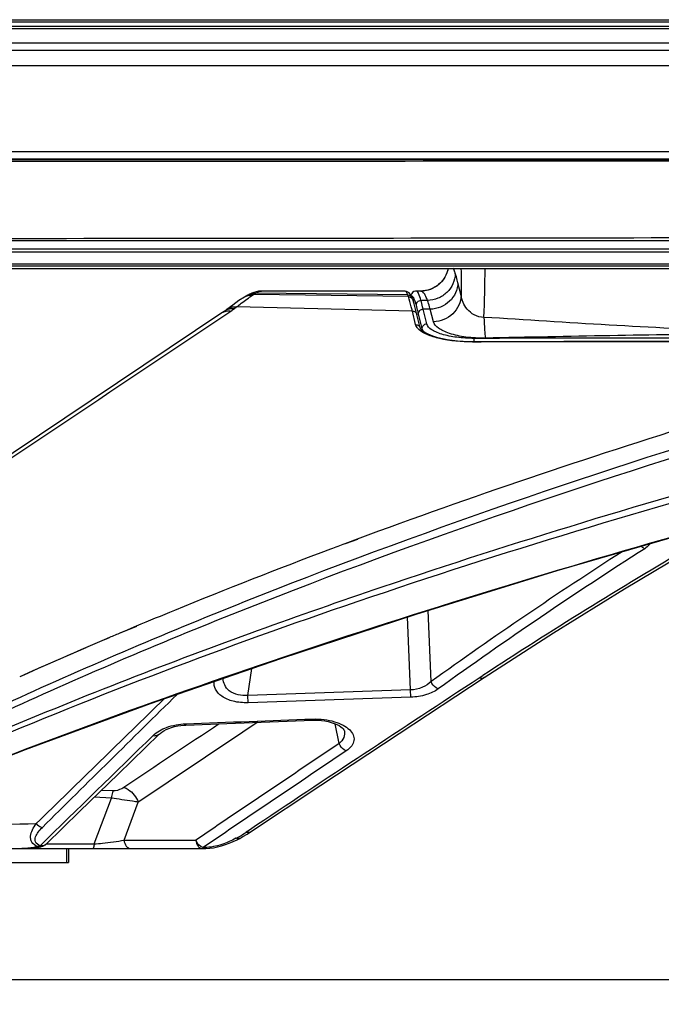
# Model space of a CAD drawing. Units: millimetres. Extents: x 0 to 1189, y 0 to 841.
# Drawn here: x 119 to 140, y 80 to 111 of the extents above; entities that cross this region are included whole.
import ezdxf

# ---------------------------------------------------------------- set-up
doc = ezdxf.new("R2010")
doc.units = ezdxf.units.MM
doc.header["$LTSCALE"] = 65.395
doc.layers.get('0').update_dxf_attribs({"linetype": 'CONTINUOUS'})
for name, color, linetype in [('3_ALL_AXES', 7, 'CONTINUOUS'), ('6_ALL_SURFS', 7, 'CONTINUOUS'), ('7_ALL_FEATURES', 7, 'CONTINUOUS'), ('DEF_DRAFT_DIM', 7, 'CONTINUOUS'), ('MANIFOLD_SOLID_BREP_1728912', 7, 'CONTINUOUS')]:
    doc.layers.add(name, color=color, linetype=linetype)
doc.styles.get("Standard").update_dxf_attribs({"font": 'txt', "width": 0.8})
doc.dimstyles.new('DIMSTYLE_7', dxfattribs={"dimtxt": 5, "dimasz": 3, "dimexe": 0.8, "dimexo": 0.2, "dimgap": 1.25, "dimtad": 1, "dimdec": 0, "dimlfac": 3.333333, "dimdsep": 46, "dimtxsty": 'Standard', "dimblk": 'OPEN', "dimblk1": 'OPEN', "dimblk2": 'OPEN', "dimcen": 0.09, "dimadec": 0, "dimazin": 0, "dimtp": 1.2, "dimtm": 1.2, "dimtfac": 1, "dimtdec": 0, "dimtofl": 0, "dimtmove": 0, "dimatfit": 3, "dimldrblk": 'OPEN', "dimfxl": 0, "dimtolj": 1, "dimarcsym": 0})

# ---------------------------------------------------------------- blocks, each defined once
blk = doc.blocks.new('_OPEN')
at = {"color": 0, "linetype": 'ByBlock'}
for p, q in [((0, 0), (-1, 0.117)), ((-1, -0.117), (0, 0)), ((-1, 0), (0, 0))]:
    blk.add_line(p, q, dxfattribs=at)
blk = doc.blocks.new('*D23')
at = {"layer": 'DEF_DRAFT_DIM', "color": 2, "linetype": 'Continuous'}
for p, q in [((101.767, 85.186), (101.767, 79.502)), ((462.651, 85.037), (462.651, 79.502)), ((101.767, 80.302), (282.209, 80.302)), ((462.651, 80.302), (282.209, 80.302))]:
    blk.add_line(p, q, dxfattribs=at)
at = {"layer": 'DEF_DRAFT_DIM', "color": 2, "linetype": 'Continuous', "xscale": 3, "yscale": 3, "zscale": 3, "rotation": 180}
blk.add_blockref('_OPEN', (101.767, 80.302), dxfattribs=at)
at = {"layer": 'DEF_DRAFT_DIM', "color": 2, "linetype": 'Continuous', "xscale": 3, "yscale": 3, "zscale": 3}
blk.add_blockref('_OPEN', (462.651, 80.302), dxfattribs=at)

msp = doc.modelspace()

# ---------------------------------------------------------------- linework, layer by layer
at = {"layer": '3_ALL_AXES', "color": 7, "linetype": 'Continuous'}
for p, q in [((141.7528, 106.7602), (117.6816, 106.7602)), ((498.6025, 104.1528), (65.7088, 104.1528)), ((65.6733, 103.8915), (498.638, 103.8915)), ((498.638, 103.7878), (65.6733, 103.7878)), ((65.2841, 103.4054), (499.0272, 103.4054)), ((499.0272, 103.3302), (65.2841, 103.3302)), ((65.2257, 103.2584), (499.0857, 103.2584))]:
    msp.add_line(p, q, dxfattribs=at)
for centre, major_axis, ratio, start_param, end_param in [((103.3557, 110.1732), (395.9448, 0), 0.0087269, -1.5707963, -1.4771567), ((103.3557, 111.1367), (396.0625, 0), 0.0174551, 4.7423575, 4.8322619)]:
    msp.add_ellipse(centre, major_axis=major_axis, ratio=ratio, start_param=start_param, end_param=end_param, dxfattribs=at)
at = {"layer": '6_ALL_SURFS', "color": 7, "linetype": 'Continuous'}
msp.add_line((132.2161, 102.5286), (132.0781, 102.5286), dxfattribs=at)
at = {"layer": '7_ALL_FEATURES', "color": 6, "linetype": 'Continuous'}
msp.add_line((66.1557, 109.8097), (498.1557, 109.8097), dxfattribs=at)
at = {"layer": '7_ALL_FEATURES', "color": 7, "linetype": 'Continuous'}
for p, q in [((133.5207, 102.388), (133.4174, 102.793)), ((126.6141, 102.385), (126.599, 102.3766)), ((126.6429, 102.4005), (126.6141, 102.385)), ((131.8163, 102.3488), (126.8233, 102.4171)), ((126.9031, 102.5053), (126.831, 102.4838)), ((131.7954, 102.4055), (126.8904, 102.4572)), ((131.7113, 102.5228), (127.0792, 102.5278)), ((132.2198, 102.5282), (132.216, 102.5286)), ((126.5544, 102.3509), (126.5228, 102.332)), ((126.5228, 102.332), (126.5229, 102.3321)), ((132.4341, 102.2244), (132.2234, 102.2261)), ((125.7917, 101.8217), (125.7918, 101.8218)), ((131.9458, 101.8828), (126.2701, 102.0145)), ((132.0514, 101.4434), (131.9458, 101.8828)), ((132.1975, 101.3366), (132.0918, 101.776)), ((132.2522, 101.3498), (132.1464, 101.7896)), ((132.5213, 101.9417), (132.2956, 101.9446)), ((132.41, 101.4684), (132.2956, 101.9446)), ((132.6251, 101.5366), (132.5214, 101.9417)), ((132.261, 101.3134), (132.2522, 101.3498)), ((132.2665, 101.2464), (132.261, 101.3134)), ((133.8886, 100.8828), (133.8886, 100.8908)), ((133.9412, 100.8909), (133.9411, 101.0003)), ((130.1595, 94.5163), (129.7635, 94.369)), ((130.1766, 94.5116), (129.7799, 94.3645)), ((138.7921, 92.9119), (141.0812, 94.2758)), ((132.549, 89.9199), (132.4582, 92.2183)), ((131.885, 89.6508), (131.7923, 92.0077)), ((122.668, 91.5533), (122.5277, 91.494)), ((123.0409, 91.7037), (122.533, 91.4927)), ((123.0311, 91.7061), (122.668, 91.5533)), ((122.1667, 91.3407), (122.001, 91.27)), ((122.1575, 91.3368), (122.0031, 91.2694)), ((122.1668, 91.3406), (122.1575, 91.3368)), ((121.4071, 91.0095), (119.6991, 90.2646)), ((121.2457, 90.9449), (121.0052, 90.8404)), ((121.3993, 91.0113), (121.2457, 90.9449)), ((120.5677, 90.6491), (120.3661, 90.5604)), ((120.8993, 90.7942), (120.5677, 90.6491)), ((121.0052, 90.8404), (120.8993, 90.7942)), ((119.8879, 90.3487), (119.6854, 90.2585)), ((120.2376, 90.5037), (119.8879, 90.3487)), ((120.3661, 90.5604), (120.2376, 90.5037)), ((126.6338, 89.4719), (126.7646, 90.3453)), ((119.4217, 90.1404), (119.2697, 90.0722)), ((119.6991, 90.2646), (119.2748, 90.071)), ((119.6854, 90.2585), (119.4217, 90.1404)), ((131.5182, 88.2436), (134.2604, 90.0473)), ((134.2181, 90.1115), (134.1035, 90.0362)), ((134.2183, 90.1114), (134.1035, 90.0362)), ((131.885, 89.6508), (126.6338, 89.4719)), ((131.8932, 89.4153), (131.885, 89.6508)), ((126.6419, 89.2387), (126.6338, 89.4719)), ((131.8932, 89.4153), (126.6419, 89.2387)), ((128.7294, 88.7115), (128.7308, 88.6727)), ((124.6309, 88.5585), (124.6324, 88.5177)), ((129.583, 87.9184), (129.4524, 88.5583)), ((129.7504, 88.3328), (129.7504, 88.3326)), ((121.6729, 84.6787), (122.2284, 86.1607)), ((122.2284, 86.1607), (121.677, 86.1841)), ((122.2284, 86.1607), (121.677, 86.1841)), ((122.2826, 86.3886), (121.9032, 86.4044)), ((122.6392, 84.8026), (123.0989, 86.0287)), ((126.6864, 85.1285), (126.5762, 85.0547)), ((126.6111, 84.9961), (126.7255, 85.0699)), ((120.1311, 84.6787), (121.6729, 84.6787)), ((122.6392, 84.8026), (124.9569, 84.8026)), ((125.2385, 84.5644), (125.1925, 84.5644)), ((113.5498, 84.5287), (125.2197, 84.5287)), ((120.7758, 84.5287), (120.7758, 84.0787)), ((120.8486, 84.5287), (120.8486, 84.0787)), ((125.22, 84.5287), (125.2197, 84.5287)), ((125.22, 84.5287), (125.2836, 84.53)), ((116.423, 84.0787), (120.8484, 84.0787))]:
    msp.add_line(p, q, dxfattribs=at)
for points in [[(133.0997, 103.2584), (133.0991, 103.2551), (133.0874, 103.2035), (133.0729, 103.1535), (133.056, 103.1055), (133.0367, 103.0593), (133.0154, 103.0151), (132.9921, 102.9729), (132.967, 102.9327), (132.9404, 102.8945), (132.9123, 102.8584), (132.8829, 102.8243), (132.8523, 102.7922), (132.8207, 102.7621), (132.7882, 102.734), (132.7549, 102.7078), (132.721, 102.6837), (132.6866, 102.6615), (132.6518, 102.6412), (132.6167, 102.6227), (132.5814, 102.6062), (132.5461, 102.5913), (132.5108, 102.5783), (132.4757, 102.5669), (132.441, 102.5572), (132.4068, 102.5491), (132.3734, 102.5425), (132.341, 102.5374), (132.3095, 102.5335), (132.2792, 102.5309)], [(126.599, 102.3766), (126.5693, 102.3597), (126.5544, 102.3509)], [(126.831, 102.4838), (126.7625, 102.4576), (126.6954, 102.4272), (126.6428, 102.4005)], [(127.0793, 102.5278), (127.0643, 102.5277), (126.9805, 102.5207), (126.9031, 102.5053)], [(131.9341, 102.3138), (131.9212, 102.3442), (131.9041, 102.3796), (131.8858, 102.4118), (131.8649, 102.4416), (131.8388, 102.4701), (131.8039, 102.4966), (131.7576, 102.5165), (131.7113, 102.5228)], [(132.0783, 102.5286), (132.0517, 102.5266), (131.9976, 102.509), (131.9551, 102.4788), (131.926, 102.4448), (131.9058, 102.4105), (131.8974, 102.3913)], [(132.2792, 102.5309), (132.2501, 102.5293), (132.222, 102.5287), (132.2161, 102.5286)], [(126.5229, 102.3321), (126.3455, 102.2182), (126.1447, 102.0777), (125.9551, 101.9378)], [(131.9576, 102.251), (131.9516, 102.268), (131.9415, 102.2952), (131.9341, 102.3139)], [(132.0918, 101.776), (132.0498, 101.9426), (132.0028, 102.1103), (131.9576, 102.2511)], [(125.7917, 101.8217), (118.199, 96.7389), (110.6186, 91.669), (103.091, 86.6398)], [(125.8944, 101.8931), (125.8662, 101.873), (125.82, 101.8409), (125.7917, 101.8217)], [(125.9551, 101.9378), (125.9401, 101.9266), (125.9085, 101.9033), (125.8944, 101.8931)], [(133.8886, 100.8908), (133.7625, 100.8921), (133.5845, 100.899), (133.4075, 100.912), (133.2347, 100.9311), (133.0691, 100.9559), (132.9136, 100.9859), (132.7705, 101.0203), (132.6419, 101.0583), (132.5286, 101.0991), (132.4303, 101.1422), (132.3473, 101.1872), (132.2809, 101.2331), (132.2333, 101.2772), (132.2061, 101.3148), (132.1975, 101.3366)], [(142.6934, 100.905), (139.7984, 100.9007), (136.8325, 100.896), (133.8886, 100.8908)], [(115.6394, 86.227), (119.4623, 87.7253), (123.4908, 89.2096), (127.6956, 90.6682), (132.0734, 92.0996), (136.6212, 93.5021), (141.3065, 94.8657)], [(134.2603, 90.0473), (136.5062, 91.4949), (138.7921, 92.9119)], [(123.774, 88.2254), (123.8003, 88.2495), (123.8551, 88.2916), (123.921, 88.3332), (123.9968, 88.3728), (124.0813, 88.4089), (124.1727, 88.4408), (124.2695, 88.4676), (124.3702, 88.4891), (124.4731, 88.5048), (124.5767, 88.5147), (124.6324, 88.5177)], [(124.6324, 88.5177), (125.9525, 88.5678), (127.3495, 88.6206), (128.7308, 88.6727)], [(128.7308, 88.6727), (128.7902, 88.674), (128.9006, 88.6719), (129.0119, 88.6635), (129.122, 88.6488), (129.2285, 88.6282), (129.3293, 88.6019), (129.4223, 88.5709), (129.5058, 88.536), (129.5775, 88.499), (129.6362, 88.4616), (129.6827, 88.4248), (129.7168, 88.3903), (129.7384, 88.3607), (129.7485, 88.3396), (129.7504, 88.3326)], [(120.118, 84.666), (121.213, 85.7326), (122.4463, 86.933), (123.7739, 88.2254)], [(126.7256, 85.07), (128.9878, 86.573), (131.5182, 88.2436)], [(126.3745, 84.86), (126.4752, 84.9153), (126.6111, 84.9961)], [(119.3437, 84.5287), (119.5467, 84.5349), (119.7698, 84.5557), (119.9634, 84.5859)], [(125.2836, 84.53), (125.4027, 84.5389), (125.5265, 84.5563), (125.6532, 84.582), (125.7812, 84.6155), (125.9093, 84.6561), (126.0365, 84.7032), (126.1624, 84.7563)], [(126.1624, 84.7563), (126.2865, 84.8148), (126.3745, 84.86)]]:
    msp.add_lwpolyline(points, dxfattribs=at)
for centre, radius, start, end in [((242.1331, 103.4853), 108.6179, 180.119696, 180.578828), ((91.1177, 103.4911), 43.1761, 357.59527, 359.69121), ((126.7978, 101.9377), 0.4796, 112.31779, 120.49663), ((126.8484, 101.9591), 0.486, 114.97523, 118.81476), ((128.2562, 100.1343), 2.6952, 122.1166, 122.77548), ((127.7678, 100.9189), 1.771, 120.48407, 122.22825), ((127.5974, 101.207), 1.4363, 119.49078, 120.4592), ((132.219, 103.4183), 0.89, 270.04758, 270.49255), ((126.7683, 101.9264), 0.4741, 116.75869, 121.16477), ((131.8216, 102.2036), 0.1441, 19.23251, 33.50826), ((131.3906, 101.9989), 0.6717, 23.76362, 24.27463), ((126.0039, 101.5045), 0.3817, 112.59702, 123.76303), ((123.7962, 105.3007), 4.1133, 303.77989, 305.77842), ((123.6613, 105.4863), 4.3427, 305.79025, 306.92237), ((154.3908, -822.346), 923.5722, 90.7473716, 91.246238), ((194.2835, -78.6689), 184.6751, 110.600527, 112.281641), ((197.7992, -87.9463), 194.5963, 110.464365, 110.608364), ((217.9908, -29.1319), 146.5389, 122.751113, 125.666463), ((218.0812, -28.7265), 145.9355, 122.605132, 125.767837), ((217.714, -37.0078), 152.0885, 120.321466, 123.298158), ((188.9345, -65.4253), 170.3923, 112.305772, 112.75392), ((185.6219, -57.5761), 161.8727, 113.14319, 113.374998), ((186.6755, -60.0428), 164.555, 112.943652, 113.080244), ((633.2222, -675.8408), 917.5355, 123.5814106, 123.8126321), ((651.8224, -701.0729), 948.197, 123.6103494, 123.8906306), ((693.1044, -753.731), 1012.8821, 123.8040568, 124.1195613), ((685.9833, -741.4737), 998.4114, 123.85247, 124.1722731), ((108.7423, 707.2703), 622.035, 270.6301228, 271.0190133), ((124.5333, 88.0943), 3.6622, 297.9897, 299.6469), ((124.5174, 88.1246), 3.6964, 299.6295, 303.84843)]:
    msp.add_arc(centre, radius, start, end, dxfattribs=at)
for points, knots in [([(133.1001, 103.2581), (133.0619, 103.0601), (132.842, 102.6791), (132.4278, 102.53), (132.2267, 102.5282)], [0, 0, 0, 0, 0.5006063, 1, 1, 1, 1]), ([(133.331, 103.0939), (133.3284, 102.9817), (133.2768, 102.7545), (133.0755, 102.4691), (132.7811, 102.2758), (132.5494, 102.2269), (132.4341, 102.2244)], [0, 0, 0, 0, 0.2457815, 0.4951029, 0.7472681, 1, 1, 1, 1]), ([(133.331, 103.0939), (133.3258, 103.1097), (133.3065, 103.1666), (133.2845, 103.2227), (133.266, 103.262)], [0, 0, 0, 0, 0.2777014, 1, 1, 1, 1]), ([(133.4174, 102.793), (133.4104, 102.8203), (133.384, 102.9212), (133.3547, 103.0214), (133.331, 103.0939)], [0, 0, 0, 0, 0.2694532, 1, 1, 1, 1]), ([(133.4174, 102.793), (133.4141, 102.6834), (133.3611, 102.4609), (133.1592, 102.1824), (132.8662, 101.9935), (132.6362, 101.9448), (132.5213, 101.9416)], [0, 0, 0, 0, 0.243243, 0.491806, 0.7451152, 1, 1, 1, 1]), ([(126.2701, 102.0145), (126.3205, 102.0541), (126.4926, 102.1875), (126.6679, 102.3173), (126.7971, 102.4004)], [0, 0, 0, 0, 0.2942205, 1, 1, 1, 1]), ([(126.8904, 102.4572), (126.9256, 102.4771), (126.9855, 102.5079), (127.052, 102.5279), (127.0792, 102.5278)], [0, 0, 0, 0, 0.5975313, 1, 1, 1, 1]), ([(131.7954, 102.4055), (131.7832, 102.436), (131.766, 102.4785), (131.7278, 102.5228), (131.7113, 102.5228)], [0, 0, 0, 0, 0.6659349, 1, 1, 1, 1]), ([(131.7954, 102.4055), (131.8245, 102.4057), (131.884, 102.3888), (131.9232, 102.3406), (131.9341, 102.3139)], [0, 0, 0, 0, 0.5020324, 1, 1, 1, 1]), ([(131.9654, 102.3412), (131.9581, 102.3504), (131.944, 102.3676), (131.9204, 102.3651), (131.9135, 102.3604)], [0, 0, 0, 0, 0.5846395, 1, 1, 1, 1]), ([(132.2234, 102.2261), (132.2019, 102.3031), (132.1711, 102.4029), (132.1203, 102.5026), (132.0906, 102.5286), (132.0783, 102.5286)], [0, 0, 0, 0, 0.6976182, 0.8921302, 1, 1, 1, 1]), ([(132.4341, 102.2244), (132.4184, 102.2679), (132.3873, 102.3453), (132.3289, 102.4544), (132.2647, 102.5237), (132.2198, 102.5282)], [0, 0, 0, 0, 0.3633854, 0.6454749, 1, 1, 1, 1]), ([(133.5207, 102.388), (133.5175, 102.2784), (133.4645, 102.056), (133.2627, 101.7776), (132.9698, 101.5887), (132.7399, 101.5398), (132.6251, 101.5366)], [0, 0, 0, 0, 0.2432433, 0.4918057, 0.7451143, 1, 1, 1, 1]), ([(134.2557, 101.6795), (134.1461, 101.6747), (133.9356, 101.7331), (133.7126, 101.9276), (133.5733, 102.1499), (133.5285, 102.3102), (133.5207, 102.388)], [0, 0, 0, 0, 0.2973953, 0.5570989, 0.7880693, 1, 1, 1, 1]), ([(131.9458, 101.8828), (131.935, 101.9288), (131.8967, 102.0854), (131.8536, 102.2411), (131.8163, 102.3488)], [0, 0, 0, 0, 0.2931166, 1, 1, 1, 1]), ([(132.0029, 102.2751), (132.0009, 102.2797), (131.9932, 102.2961), (131.9848, 102.3122), (131.9779, 102.3233)], [0, 0, 0, 0, 0.2788791, 1, 1, 1, 1]), ([(132.0741, 102.0681), (132.0683, 102.0884), (132.0482, 102.1565), (132.0255, 102.224), (132.0054, 102.2696)], [0, 0, 0, 0, 0.2970465, 1, 1, 1, 1]), ([(132.0741, 102.0681), (132.0712, 102.107), (132.1017, 102.1911), (132.1835, 102.2254), (132.2234, 102.2261)], [0, 0, 0, 0, 0.4940217, 1, 1, 1, 1]), ([(132.1464, 101.7896), (132.1404, 101.8148), (132.1176, 101.908), (132.0932, 102.0008), (132.0741, 102.0681)], [0, 0, 0, 0, 0.2704425, 1, 1, 1, 1]), ([(132.2956, 101.9446), (132.2895, 101.9701), (132.2669, 102.0643), (132.2426, 102.1581), (132.2234, 102.2261)], [0, 0, 0, 0, 0.2704253, 1, 1, 1, 1]), ([(132.5213, 101.9417), (132.5142, 101.9673), (132.487, 102.0621), (132.4575, 102.1562), (132.4341, 102.2244)], [0, 0, 0, 0, 0.2695012, 1, 1, 1, 1]), ([(125.8572, 101.8569), (125.9095, 101.8786), (125.9878, 101.8921), (126.0638, 101.8849), (126.0832, 101.8818)], [0, 0, 0, 0, 0.7422362, 1, 1, 1, 1]), ([(125.8944, 101.8931), (125.937, 101.9238), (126.0376, 101.9688), (126.1472, 101.9715), (126.201, 101.9636)], [0, 0, 0, 0, 0.4908982, 1, 1, 1, 1]), ([(125.9551, 101.9378), (125.9984, 101.9704), (126.1015, 102.0185), (126.2146, 102.0223), (126.2701, 102.0145)], [0, 0, 0, 0, 0.4909883, 1, 1, 1, 1]), ([(131.9458, 101.8828), (131.9783, 101.8836), (132.0451, 101.8647), (132.0844, 101.8065), (132.0918, 101.776)], [0, 0, 0, 0, 0.5089825, 1, 1, 1, 1]), ([(132.1464, 101.7896), (132.1438, 101.8277), (132.1753, 101.9104), (132.2559, 101.9436), (132.2956, 101.9446)], [0, 0, 0, 0, 0.4902376, 1, 1, 1, 1]), ([(132.0514, 101.4434), (132.084, 101.4442), (132.1507, 101.4253), (132.1901, 101.3672), (132.1975, 101.3366)], [0, 0, 0, 0, 0.5089469, 1, 1, 1, 1]), ([(132.1535, 101.2865), (132.1404, 101.2985), (132.0965, 101.3432), (132.062, 101.3996), (132.0514, 101.4434)], [0, 0, 0, 0, 0.2833411, 1, 1, 1, 1]), ([(132.261, 101.3134), (132.2583, 101.3514), (132.2898, 101.4342), (132.3704, 101.4673), (132.41, 101.4684)], [0, 0, 0, 0, 0.4902427, 1, 1, 1, 1]), ([(133.9411, 101.0003), (133.7524, 101), (133.3989, 101.0212), (132.9847, 101.1004), (132.7125, 101.1992), (132.5373, 101.2908), (132.4282, 101.3928), (132.41, 101.4684)], [0, 0, 0, 0, 0.3407019, 0.6374024, 0.7590439, 0.8596952, 1, 1, 1, 1]), ([(134.3038, 101.0077), (134.0924, 101.0033), (133.6993, 101.024), (133.2419, 101.1175), (132.948, 101.2328), (132.7597, 101.3391), (132.6464, 101.4535), (132.6251, 101.5366)], [0, 0, 0, 0, 0.3460947, 0.6418393, 0.7609922, 0.8594798, 1, 1, 1, 1]), ([(134.2557, 101.6795), (134.2603, 101.5411), (134.2721, 101.3172), (134.2877, 101.0924), (134.3038, 101.0077)], [0, 0, 0, 0, 0.6162374, 1, 1, 1, 1]), ([(142.3362, 101.2428), (140.9882, 101.2846), (138.2935, 101.4185), (135.6021, 101.5979), (134.2557, 101.6795)], [0, 0, 0, 0, 0.4999825, 1, 1, 1, 1]), ([(133.8886, 100.8828), (133.5311, 100.8821), (133.0273, 100.9246), (132.4501, 101.0972), (132.2298, 101.2161), (132.1535, 101.2865)], [0, 0, 0, 0, 0.5936181, 0.8276662, 1, 1, 1, 1]), ([(132.3402, 101.1918), (132.3301, 101.2012), (132.2962, 101.2359), (132.2695, 101.2795), (132.261, 101.3134)], [0, 0, 0, 0, 0.2826108, 1, 1, 1, 1]), ([(145.2901, 99.5025), (143.9691, 99.1157), (138.8843, 97.5825), (133.8486, 95.884), (130.1595, 94.5163)], [0, 0, 0, 0, 0.2591741, 1, 1, 1, 1]), ([(145.6326, 99.0319), (139.6786, 97.2824), (131.0977, 94.4287), (120.3273, 89.96), (115.4075, 87.6041), (113.0735, 86.3943)], [0, 0, 0, 0, 0.5323656, 0.7744803, 1, 1, 1, 1]), ([(145.6417, 98.759), (139.7195, 97.0262), (131.1609, 94.1948), (120.3873, 89.7543), (115.437, 87.3981), (113.0827, 86.1843)], [0, 0, 0, 0, 0.5296964, 0.7726155, 1, 1, 1, 1]), ([(126.9487, 91.5693), (128.2833, 92.0527), (133.9032, 94.0179), (139.605, 95.7452), (143.9755, 96.9506)], [0, 0, 0, 0, 0.2384453, 1, 1, 1, 1]), ([(117.3903, 87.6172), (121.4475, 89.3656), (130.1845, 92.6784), (139.1209, 95.3925), (143.861, 96.6936)], [0, 0, 0, 0, 0.4733475, 1, 1, 1, 1]), ([(115.7024, 86.2674), (119.6771, 87.8774), (128.1468, 90.9588), (136.764, 93.5889), (141.3045, 94.8707)], [0, 0, 0, 0, 0.4761533, 1, 1, 1, 1]), ([(139.4444, 94.2101), (139.4341, 94.2142), (139.3917, 94.2344), (139.354, 94.2641), (139.3289, 94.2896)], [0, 0, 0, 0, 0.2358374, 1, 1, 1, 1]), ([(139.6279, 94.3762), (139.6167, 94.3608), (139.5639, 94.2969), (139.4981, 94.2445), (139.4444, 94.2101)], [0, 0, 0, 0, 0.2296534, 1, 1, 1, 1]), ([(116.0034, 87.1796), (116.8647, 87.563), (120.4721, 89.1263), (124.1387, 90.5515), (126.9487, 91.5693)], [0, 0, 0, 0, 0.2397999, 1, 1, 1, 1]), ([(126.6338, 89.4719), (126.4291, 89.4529), (126.1072, 89.5096), (125.8742, 89.7972), (125.8372, 89.9502), (125.8332, 90.0228)], [0, 0, 0, 0, 0.574145, 0.7969259, 1, 1, 1, 1]), ([(134.1035, 90.0362), (132.865, 89.2213), (130.3902, 87.589), (127.9177, 85.9534), (126.6864, 85.1285)], [0, 0, 0, 0, 0.5000891, 1, 1, 1, 1]), ([(134.2603, 90.0473), (134.2498, 90.0404), (134.201, 90.0169), (134.1422, 90.0226), (134.1035, 90.0362)], [0, 0, 0, 0, 0.2345548, 1, 1, 1, 1]), ([(126.6419, 89.2387), (126.4808, 89.2333), (126.1831, 89.258), (125.8075, 89.4051), (125.5731, 89.6436), (125.5385, 89.8397), (125.5482, 89.9244)], [0, 0, 0, 0, 0.3350536, 0.6126017, 0.8226565, 1, 1, 1, 1]), ([(132.549, 89.9199), (132.4697, 89.8414), (132.2601, 89.7063), (132.0162, 89.6551), (131.885, 89.6508)], [0, 0, 0, 0, 0.4595352, 1, 1, 1, 1]), ([(132.7816, 89.6844), (132.6663, 89.6012), (132.3759, 89.4699), (132.0635, 89.4211), (131.8932, 89.4153)], [0, 0, 0, 0, 0.4547241, 1, 1, 1, 1]), ([(132.7816, 89.6844), (132.7563, 89.6924), (132.6544, 89.7421), (132.5787, 89.8394), (132.549, 89.9199)], [0, 0, 0, 0, 0.2363625, 1, 1, 1, 1]), ([(128.7294, 88.7115), (128.8518, 88.716), (129.0891, 88.706), (129.42, 88.6392), (129.6984, 88.5302), (129.9093, 88.3881), (130.0442, 88.217), (130.0784, 88.0167), (129.99, 87.822), (129.8782, 87.7262), (129.8118, 87.6817)], [0, 0, 0, 0, 0.1769438, 0.3413753, 0.4854539, 0.6060757, 0.7051048, 0.7919648, 0.8846267, 1, 1, 1, 1]), ([(123.5753, 88.1815), (123.6962, 88.2995), (124.0425, 88.4839), (124.4207, 88.5506), (124.6309, 88.5585)], [0, 0, 0, 0, 0.4454306, 1, 1, 1, 1]), ([(123.5753, 88.1815), (123.6112, 88.1729), (123.6838, 88.1687), (123.7502, 88.2023), (123.7739, 88.2254)], [0, 0, 0, 0, 0.5267914, 1, 1, 1, 1]), ([(129.7504, 88.3326), (129.7649, 88.2615), (129.7525, 88.0965), (129.6473, 87.9703), (129.583, 87.9184)], [0, 0, 0, 0, 0.4673885, 1, 1, 1, 1]), ([(129.8118, 87.6817), (129.7871, 87.6898), (129.6864, 87.7406), (129.6127, 87.838), (129.583, 87.9184)], [0, 0, 0, 0, 0.2333283, 1, 1, 1, 1]), ([(122.6331, 86.5044), (122.6106, 86.4894), (122.5045, 86.4266), (122.3793, 86.3847), (122.2826, 86.3886)], [0, 0, 0, 0, 0.2185666, 1, 1, 1, 1]), ([(122.6331, 86.5044), (122.6833, 86.4888), (122.8883, 86.3884), (123.0385, 86.1914), (123.0989, 86.0287)], [0, 0, 0, 0, 0.2326806, 1, 1, 1, 1]), ([(122.2826, 86.3886), (122.2769, 86.3742), (122.2521, 86.2999), (122.2378, 86.2226), (122.2284, 86.1607)], [0, 0, 0, 0, 0.1992173, 1, 1, 1, 1]), ([(123.0989, 86.0287), (123.0372, 86.0375), (122.747, 86.0806), (122.4568, 86.1244), (122.2284, 86.1607)], [0, 0, 0, 0, 0.2121017, 1, 1, 1, 1]), ([(119.8497, 84.5939), (119.7759, 84.6237), (119.6723, 84.6922), (119.6191, 84.8316), (119.6156, 84.97), (119.6773, 85.1454), (119.758, 85.2707), (119.8047, 85.3337)], [0, 0, 0, 0, 0.2701888, 0.3832151, 0.4949969, 0.7339123, 1, 1, 1, 1]), ([(119.9282, 84.6202), (119.8672, 84.6441), (119.7518, 84.7232), (119.7719, 84.9196), (119.8688, 85.0705), (119.9538, 85.1655), (120.0015, 85.2126)], [0, 0, 0, 0, 0.2677383, 0.4819254, 0.7260064, 1, 1, 1, 1]), ([(119.8047, 85.3337), (119.8179, 85.3184), (119.8729, 85.2635), (119.9452, 85.2246), (120.0015, 85.2126)], [0, 0, 0, 0, 0.2595589, 1, 1, 1, 1]), ([(126.7255, 85.0699), (126.7155, 85.0632), (126.6694, 85.0401), (126.6135, 85.0433), (126.5762, 85.0547)], [0, 0, 0, 0, 0.2357933, 1, 1, 1, 1]), ([(119.8497, 84.5939), (119.8076, 84.5831), (119.6415, 84.5456), (119.4706, 84.5287), (119.3437, 84.5287)], [0, 0, 0, 0, 0.2549423, 1, 1, 1, 1]), ([(119.9282, 84.6202), (119.9217, 84.6163), (119.8973, 84.6032), (119.8699, 84.5952), (119.8497, 84.5939)], [0, 0, 0, 0, 0.2697541, 1, 1, 1, 1]), ([(120.118, 84.666), (120.1087, 84.657), (120.0656, 84.6235), (120.008, 84.6125), (119.967, 84.6149)], [0, 0, 0, 0, 0.2407034, 1, 1, 1, 1]), ([(121.6729, 84.6787), (121.6694, 84.6418), (121.6622, 84.5928), (121.6474, 84.5439), (121.635, 84.5287), (121.6295, 84.5287)], [0, 0, 0, 0, 0.6950523, 0.8968393, 1, 1, 1, 1]), ([(121.6729, 84.6787), (121.7637, 84.6847), (122.0873, 84.7126), (122.4099, 84.7564), (122.6392, 84.8026)], [0, 0, 0, 0, 0.2800159, 1, 1, 1, 1]), ([(122.6392, 84.8026), (122.6436, 84.7337), (122.6753, 84.6313), (122.771, 84.5446), (122.8288, 84.5287), (122.8559, 84.5287)], [0, 0, 0, 0, 0.5474948, 0.7847149, 1, 1, 1, 1]), ([(125.1925, 84.5644), (125.1672, 84.5722), (125.0636, 84.6215), (124.9863, 84.7203), (124.9568, 84.8026)], [0, 0, 0, 0, 0.2324454, 1, 1, 1, 1]), ([(124.9568, 84.8026), (124.9612, 84.7337), (124.9929, 84.6313), (125.0887, 84.5446), (125.1465, 84.5287), (125.1736, 84.5287)], [0, 0, 0, 0, 0.5474548, 0.7846855, 1, 1, 1, 1]), ([(125.2197, 84.5287), (125.2241, 84.5287), (125.2334, 84.5432), (125.2363, 84.5553), (125.2385, 84.5644)], [0, 0, 0, 0, 0.3206411, 1, 1, 1, 1]), ([(126.252, 84.8605), (126.1059, 84.7828), (125.7811, 84.6396), (125.4274, 84.5643), (125.2385, 84.5644)], [0, 0, 0, 0, 0.4670163, 1, 1, 1, 1]), ([(126.3745, 84.86), (126.366, 84.8555), (126.3265, 84.8407), (126.2816, 84.8484), (126.252, 84.8605)], [0, 0, 0, 0, 0.2320967, 1, 1, 1, 1]), ([(119.7427, 84.5528), (119.7413, 84.5492), (119.7374, 84.5401), (119.7298, 84.5287), (119.7231, 84.5287)], [0, 0, 0, 0, 0.3622885, 1, 1, 1, 1]), ([(125.1736, 84.5287), (125.1747, 84.5287), (125.1816, 84.5316), (125.1843, 84.5392), (125.1865, 84.5448)], [0, 0, 0, 0, 0.1566289, 1, 1, 1, 1])]:
    msp.add_open_spline(points, degree=3, knots=knots, dxfattribs=at)
for points in [[(126.5548, 102.3498), (126.6285, 102.3869), (126.7147, 102.4046), (126.7971, 102.4004)], [(126.6157, 102.3814), (126.6806, 102.408), (126.7532, 102.4203), (126.8233, 102.4171)], [(126.6429, 102.4005), (126.7177, 102.4401), (126.8058, 102.4601), (126.8904, 102.4572)], [(126.6432, 102.3997), (126.7129, 102.4322), (126.7925, 102.448), (126.8693, 102.4451)], [(131.8163, 102.3488), (131.8098, 102.3678), (131.8029, 102.3868), (131.7954, 102.4055)], [(131.8163, 102.3488), (131.8635, 102.3493), (131.9157, 102.3225), (131.9417, 102.2831)], [(131.9779, 102.3233), (131.974, 102.3294), (131.9699, 102.3355), (131.9654, 102.3412)], [(103.3602, 86.7026), (110.9394, 91.7551), (118.5136, 96.8149), (126.0832, 101.8818)], [(142.6934, 100.8971), (139.7585, 100.893), (136.8235, 100.8882), (133.8886, 100.8828)], [(142.6409, 101.0135), (139.741, 101.0093), (136.841, 101.0049), (133.9411, 101.0003)], [(119.8047, 85.3337), (121.1811, 86.6768), (122.5583, 88.0192), (123.9338, 89.3633)], [(120.0015, 85.2126), (121.4497, 86.6463), (122.9009, 88.077), (124.3515, 89.5082)], [(124.6309, 88.5585), (125.9971, 88.6097), (127.3632, 88.6607), (128.7294, 88.7115)], [(119.9282, 84.6202), (121.1431, 85.8081), (122.3595, 86.9945), (123.5753, 88.1815)], [(119.8497, 84.5939), (119.8857, 84.5819), (119.926, 84.579), (119.9634, 84.5859)], [(119.967, 84.6149), (119.954, 84.6157), (119.9409, 84.6175), (119.9282, 84.6202)], [(120.118, 84.666), (120.0764, 84.6255), (120.0205, 84.5965), (119.9634, 84.5859)], [(125.1865, 84.5448), (125.189, 84.5511), (125.191, 84.5577), (125.1925, 84.5644)]]:
    msp.add_open_spline(points, degree=3, dxfattribs=at)
at = {"layer": 'MANIFOLD_SOLID_BREP_1728912', "color": 7, "linetype": 'Continuous'}
for p, q in [((67.9557, 111.2887), (496.3557, 111.2887)), ((496.7157, 110.9887), (67.5957, 110.9887)), ((67.9557, 111.2191), (496.3557, 111.2191)), ((496.3557, 111.0711), (67.9557, 111.0711)), ((67.2957, 110.5387), (497.0157, 110.5387)), ((497.1657, 110.2987), (67.1457, 110.2987)), ((65.2257, 107.0287), (499.0857, 107.0287)), ((499.0857, 106.7887), (65.2257, 106.7887))]:
    msp.add_line(p, q, dxfattribs=at)

# ---------------------------------------------------------------- dimensions: what is measured, and where the dimension line sits
at = {"layer": 'DEF_DRAFT_DIM', "color": 2, "linetype": 'Continuous'}
dim = msp.add_linear_dim(base=(462.6507, 80.3019), p1=(101.7667, 85.3859), p2=(462.6507, 85.2373), dimstyle='DIMSTYLE_7', dxfattribs=at)
dim.commit()
dim.dimension.update_dxf_attribs({"geometry": '*D23', "text_midpoint": (274.2087, 80.3019), "dimtype": 160})

doc.saveas('drawing.dxf')
